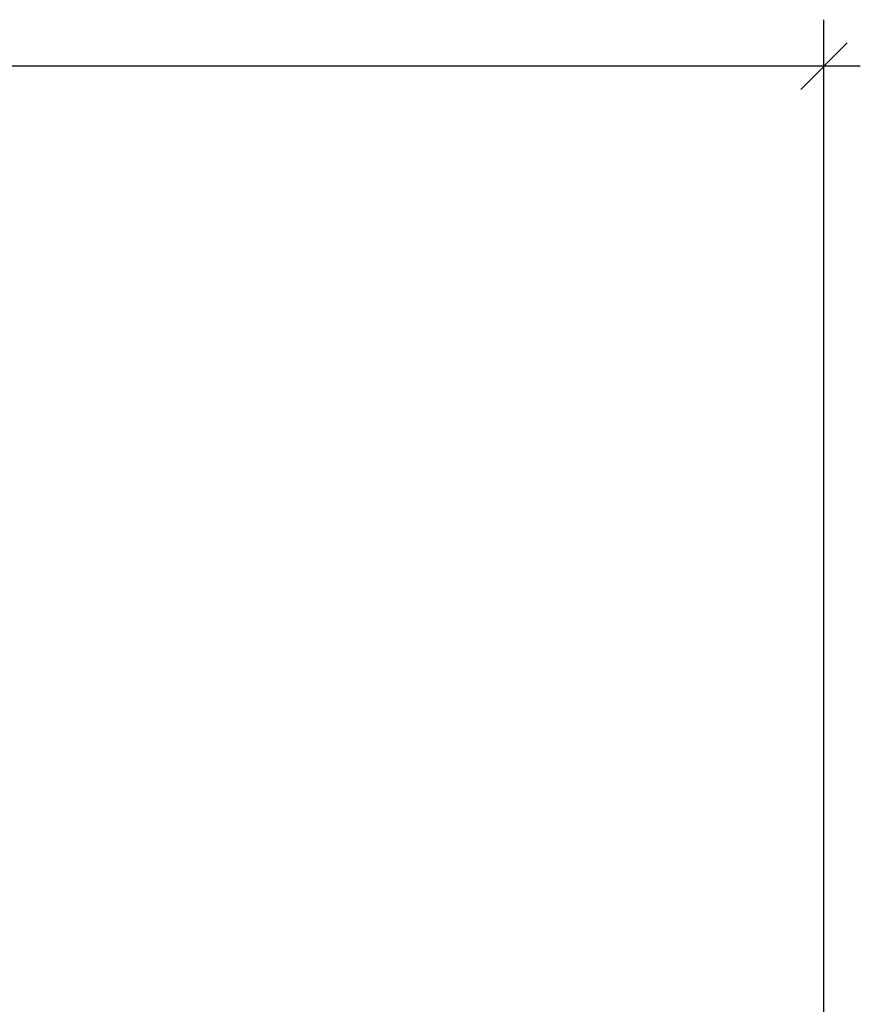
# Model space of a CAD drawing. Extents: x -16 to 218, y 10 to 158.
# Drawn here: x 169 to 218, y 100 to 158 of the extents above; entities that cross this region are included whole.
import ezdxf

# ---------------------------------------------------------------- set-up
doc = ezdxf.new("R2010")
doc.units = 0
doc.header["$LTSCALE"] = 0.3
doc.header["$MEASUREMENT"] = 0
doc.layers.add('COTES PLAN', color=7, linetype='Continuous', lineweight=20, true_color=0x0099cc)
doc.styles.add('[quo] Cotes', font='simplex.shx', dxfattribs={"width": 0.6})
doc.dimstyles.new('LOGIFLEX', dxfattribs={"dimscale": 0, "dimtxt": 0.09375, "dimasz": 0.1, "dimexe": 0.1, "dimexo": 0.0625, "dimgap": 0.09, "dimtad": 0, "dimtih": 1, "dimtoh": 1, "dimdec": 4, "dimlfac": -1, "dimzin": 12, "dimdsep": 46, "dimlunit": 5, "dimtxsty": '[quo] Cotes', "dimblk": 'OBLIQUE', "dimcen": 0, "dimdle": 0.078125, "dimclrd": 256, "dimclre": 256, "dimclrt": 256, "dimadec": 0, "dimazin": 2, "dimtfac": 1, "dimtdec": 4, "dimtofl": 0, "dimtmove": 0, "dimatfit": 3, "dimfxl": 0, "dimfrac": 2, "dimtolj": 1, "dimtzin": 0, "dimlwd": 25, "dimlwe": 25, "dimarcsym": 0})

# ---------------------------------------------------------------- blocks, each defined once
blk = doc.blocks.new('_Oblique')
at = {"color": 0, "linetype": 'ByBlock', "lineweight": -2}
blk.add_line((-0.5, -0.5), (0.5, 0.5), dxfattribs=at)
blk = doc.blocks.new('*D24')
at = {"layer": 'COTES PLAN', "color": 250, "linetype": 'ByBlock', "lineweight": 25, "transparency": 16777216}
for p, q in [((0, 145.691), (0, 157.69)), ((216, 99.691), (216, 157.69)), ((-2.114, 154.984), (103.245, 154.984)), ((218.114, 154.984), (112.755, 154.984))]:
    blk.add_line(p, q, dxfattribs=at)
at = {"layer": 'Defpoints', "color": 0, "transparency": 16777216}
for p in [(216, 154.984), (0, 144, 28), (216, 98, 28)]:
    blk.add_point(p, dxfattribs=at)
at = {"layer": 'COTES PLAN', "color": 250, "lineweight": 25, "transparency": 16777216, "xscale": 2.706036901716337, "yscale": 2.706036901716337, "zscale": 2.706036901716337, "rotation": 180}
blk.add_blockref('_Oblique', (0, 154.984), dxfattribs=at)
at = {"layer": 'COTES PLAN', "color": 250, "lineweight": 25, "transparency": 16777216, "xscale": 2.706036901716337, "yscale": 2.706036901716337, "zscale": 2.706036901716337}
blk.add_blockref('_Oblique', (216, 154.984), dxfattribs=at)
at = {"layer": 'COTES PLAN', "color": 250, "transparency": 16777216, "insert": (108, 154.984), "char_height": 2.5369, "attachment_point": 5, "style": '[quo] Cotes'}
blk.add_mtext('\\A1;216"', dxfattribs=at)

msp = doc.modelspace()

# ---------------------------------------------------------------- dimensions: what is measured, and where the dimension line sits
at = {"layer": 'COTES PLAN', "color": 250}
dim = msp.add_linear_dim(base=(216, 154.98437), p1=(0, 144, 28), p2=(216, 98, 28), dimstyle='LOGIFLEX', override={"dimscale": 27.060369, "dimpost": '"', "dimclrd": 250, "dimclre": 250, "dimclrt": 250, "dimarcsym": 1}, dxfattribs=at)
dim.commit()
dim.dimension.update_dxf_attribs({"geometry": '*D24', "text_midpoint": (108, 154.98437)})

doc.saveas('drawing.dxf')
